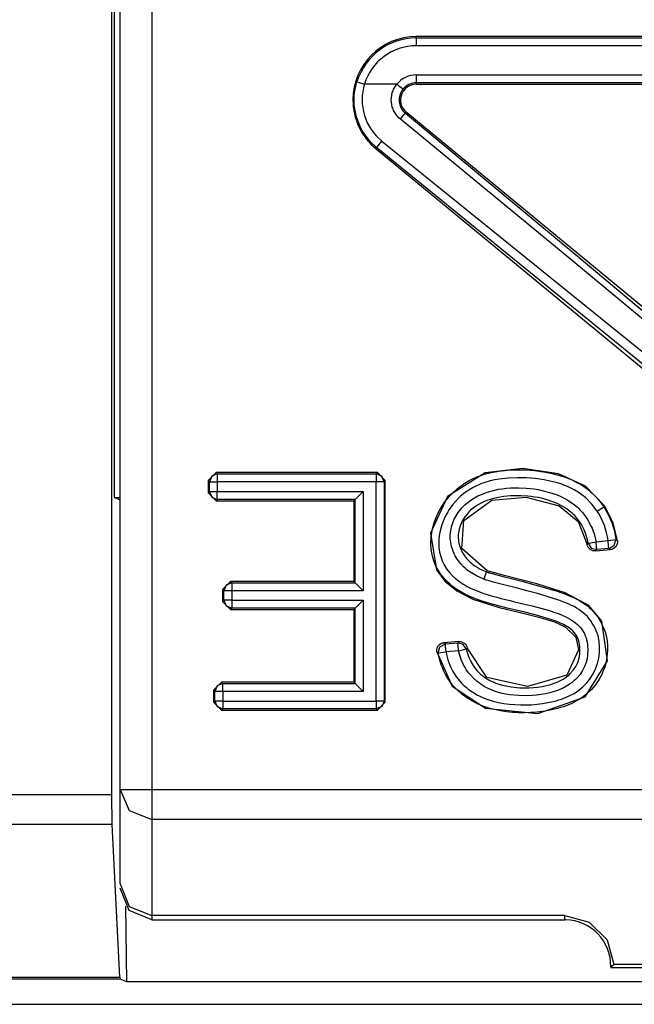
# Model space of a CAD drawing. Extents: x 46 to 251, y -190 to -54.
# Drawn here: x 211 to 214, y -97 to -90 of the extents above; entities that cross this region are included whole.
import ezdxf

# ---------------------------------------------------------------- set-up
doc = ezdxf.new("R2010")
doc.units = 0
doc.header["$MEASUREMENT"] = 0
doc.layers.add('4_0', color=7, linetype='CONTINUOUS')

# ---------------------------------------------------------------- blocks, each defined once
blk = doc.blocks.new('BLOCK_3')
at = {"layer": '4_0', "color": 7}
for points in [[(211.172, -95.3206), (211.172, -83.5592)], [(211.1899, -93.4437), (211.1899, -83.5766)], [(211.2243, -95.2876), (211.2243, -83.8035)], [(211.4248, -83.8035), (211.4248, -95.2876)], [(213.0957, -90.5424), (213.0957, -90.5344)], [(217.3531, -90.5344), (213.0957, -90.5344)], [(213.0957, -90.5424), (213.0957, -90.558), (213.0957, -90.5922)], [(213.0957, -90.5424), (217.3531, -90.5424)], [(217.3531, -90.5922), (213.0957, -90.5922)], [(212.847, -91.2366), (212.8049, -91.1968), (212.7698, -91.1515), (212.7615, -91.1393), (212.7546, -91.1269), (212.7477, -91.1142), (212.7408, -91.1012), (212.7298, -91.0749), (212.7202, -91.0477), (212.7167, -91.0339), (212.7133, -91.0198), (212.7098, -91.0055), (212.7078, -90.9913), (212.7043, -90.9626), (212.7036, -90.934), (212.7036, -90.9197), (212.7043, -90.9052), (212.7057, -90.8907), (212.7078, -90.8765), (212.7133, -90.8479), (212.7209, -90.8198)], [(212.7209, -90.8198), (212.7353, -90.8244), (212.7684, -90.8344)], [(213.0957, -90.7765), (217.3531, -90.7765)], [(213.0957, -90.7765), (213.0957, -90.811), (213.0957, -90.8263)], [(213.0957, -90.8263), (213.0957, -90.8344)], [(217.3531, -90.8263), (213.0957, -90.8263)], [(212.7684, -90.8344), (212.7622, -90.8587), (212.7574, -90.8835), (212.7546, -90.9085), (212.7532, -90.9335), (212.7546, -90.9583), (212.7574, -90.9831), (212.7615, -91.0077), (212.7684, -91.032), (212.7767, -91.0556), (212.7863, -91.0783), (212.7918, -91.0895), (212.798, -91.1006), (212.8042, -91.1112), (212.8111, -91.1217), (212.8421, -91.161), (212.8787, -91.1953)], [(212.973, -90.8344), (212.7684, -90.8344)], [(212.9951, -91.0547), (212.9834, -91.0444), (212.973, -91.033), (212.9641, -91.0206), (212.9558, -91.0074), (212.9524, -91.0006), (212.9496, -90.9936), (212.9469, -90.9863), (212.9441, -90.9791), (212.9407, -90.9641), (212.9386, -90.9491), (212.9372, -90.9336), (212.9386, -90.9183), (212.9407, -90.9032), (212.9441, -90.8883), (212.9469, -90.8809), (212.9496, -90.8737), (212.9524, -90.8668), (212.9565, -90.8599), (212.9641, -90.8468), (212.973, -90.8344)], [(212.973, -90.8344), (212.9999, -90.8561), (213.0116, -90.8659)], [(213.0116, -90.8659), (213.0054, -90.8746), (212.9999, -90.8835), (212.9958, -90.8932), (212.9923, -90.9032), (212.9896, -90.9133), (212.9882, -90.9238), (212.9875, -90.9343), (212.9882, -90.945), (212.9896, -90.9553), (212.9923, -90.9657), (212.9958, -90.9757), (212.9999, -90.9853), (213.0054, -90.9943), (213.0116, -91.0029), (213.0192, -91.0108), (213.0268, -91.0179)], [(213.0957, -90.8344), (217.3531, -90.8344)], [(213.0268, -91.0179), (213.0323, -91.0115)], [(215.1607, -92.7649), (213.0323, -91.0115)], [(212.9951, -91.0547), (213.0165, -91.0291), (213.0268, -91.0179)], [(215.089, -92.7864), (214.0596, -91.9307), (212.9951, -91.0547)], [(213.0268, -91.0179), (214.0996, -91.9077), (215.1379, -92.7769)], [(212.847, -91.2366), (212.8559, -91.2232), (212.8787, -91.1953)], [(212.8787, -91.1953), (214.8506, -92.7876)], [(212.847, -91.2366), (212.8414, -91.2432)], [(212.8414, -91.2432), (214.9705, -92.9964)], [(214.81, -92.8338), (212.847, -91.2366)], [(211.781, -93.3376), (211.8307, -93.2877)], [(211.8389, -93.2956), (211.8038, -93.3102), (211.7886, -93.3456)], [(211.8307, -93.2877), (211.8389, -93.2956)], [(212.8504, -93.2877), (211.8307, -93.2877)], [(211.8389, -93.2956), (212.8421, -93.2956)], [(211.8389, -93.2956), (211.8389, -93.3111), (211.8389, -93.3456)], [(212.8421, -93.2956), (212.8504, -93.2877)], [(212.8924, -93.3456), (212.8773, -93.3102), (212.8421, -93.2956)], [(212.8421, -93.2956), (212.8421, -93.3111), (212.8421, -93.3456)], [(212.8504, -93.2877), (212.9, -93.3376)], [(214.287, -93.4999), (214.1644, -93.3731), (213.9942, -93.2942), (213.7689, -93.2617), (213.5298, -93.2884), (213.2928, -93.4391), (213.1846, -93.6699), (213.2225, -93.9007), (213.2762, -93.9724), (213.3513, -94.0339), (213.4519, -94.0859), (213.6193, -94.1384), (213.7441, -94.1686), (213.8701, -94.1998), (213.968, -94.2306), (214.0355, -94.2611), (214.1037, -94.3264), (214.121, -94.4066), (214.0465, -94.5656), (213.7978, -94.6382), (213.5415, -94.5803), (213.4175, -94.3934)], [(213.4113, -94.4011), (213.4188, -94.4287), (213.4285, -94.4554), (213.4402, -94.4811), (213.4547, -94.5057), (213.4629, -94.5174), (213.4719, -94.5286), (213.4809, -94.5393), (213.4912, -94.5494), (213.5015, -94.5591), (213.5119, -94.5682), (213.5236, -94.5768), (213.5353, -94.5849), (213.5594, -94.5994), (213.5849, -94.6116), (213.5987, -94.6168), (213.6118, -94.6216), (213.6255, -94.6259), (213.6393, -94.6299), (213.6944, -94.6407), (213.7503, -94.6457), (213.7785, -94.6462), (213.8068, -94.6459), (213.835, -94.6442), (213.8633, -94.6416), (213.8908, -94.6375), (213.9184, -94.6318), (213.9459, -94.6245), (213.9728, -94.6154), (213.9859, -94.6101), (213.999, -94.6042), (214.0114, -94.5977), (214.0238, -94.5908), (214.0355, -94.583), (214.0472, -94.5748), (214.0583, -94.5658), (214.0686, -94.5562), (214.0872, -94.535), (214.103, -94.5114), (214.1154, -94.4859), (214.1237, -94.4588), (214.1265, -94.4449), (214.1278, -94.4308), (214.1285, -94.4166), (214.1285, -94.4025), (214.1278, -94.3884), (214.1265, -94.3743), (214.1237, -94.3601), (214.1203, -94.3464), (214.1154, -94.3331), (214.1092, -94.3202), (214.1017, -94.3081), (214.0934, -94.2967), (214.0837, -94.2864), (214.0727, -94.2769), (214.0617, -94.2683), (214.05, -94.2602), (214.0252, -94.2463), (213.999, -94.2344), (213.9728, -94.2239), (213.9459, -94.2144), (213.8915, -94.1975), (213.8371, -94.1827), (213.7813, -94.1691), (213.7261, -94.1562), (213.6703, -94.1431), (213.6152, -94.1291), (213.5608, -94.1142), (213.5063, -94.0973), (213.4533, -94.0778), (213.4016, -94.054), (213.3768, -94.0401), (213.3527, -94.0248), (213.3293, -94.0082), (213.3072, -93.9901), (213.2962, -93.9807), (213.2859, -93.9707), (213.2762, -93.9602), (213.2666, -93.9495), (213.2487, -93.9267), (213.2335, -93.903), (213.2197, -93.8778), (213.2087, -93.8513), (213.1997, -93.8239), (213.1935, -93.796), (213.1894, -93.7679), (213.188, -93.7393), (213.188, -93.7249), (213.1887, -93.7104), (213.1894, -93.6961), (213.1908, -93.6818), (213.1956, -93.6535), (213.2018, -93.6256), (213.2101, -93.5981), (213.2204, -93.571), (213.2321, -93.5447), (213.2459, -93.5192), (213.2604, -93.4946), (213.2769, -93.471), (213.3134, -93.4272), (213.3555, -93.3883), (213.3665, -93.3793), (213.3782, -93.3705), (213.3899, -93.3623), (213.4016, -93.3545), (213.4264, -93.3397), (213.4512, -93.3266), (213.4774, -93.3149), (213.5043, -93.3047), (213.5318, -93.2961), (213.5594, -93.2889), (213.6152, -93.2784), (213.671, -93.2722), (213.7275, -93.2694), (213.7847, -93.2703), (213.8419, -93.2742), (213.8984, -93.2816), (213.9535, -93.2923), (214.0086, -93.307), (214.0362, -93.3161), (214.0624, -93.3264), (214.0886, -93.338), (214.1141, -93.3511), (214.1389, -93.3654), (214.1623, -93.3812), (214.174, -93.3898), (214.185, -93.3986), (214.1961, -93.4079), (214.2071, -93.4174), (214.2271, -93.4372), (214.2464, -93.4584), (214.2553, -93.4694), (214.2643, -93.4808), (214.2725, -93.4923), (214.2801, -93.5042)], [(211.7886, -93.3456), (211.781, -93.3376)], [(211.781, -93.3376), (211.781, -93.4146)], [(211.7886, -93.3456), (211.8045, -93.3456), (211.8389, -93.3456)], [(211.7886, -93.4065), (211.7886, -93.3456)], [(212.8421, -93.3456), (211.8389, -93.3456)], [(211.8389, -93.3456), (211.8389, -93.4065)], [(212.8924, -93.3456), (212.8766, -93.3456), (212.8421, -93.3456)], [(212.8421, -94.7298), (212.8421, -93.3456)], [(212.9, -93.3376), (212.8924, -93.3456)], [(212.8924, -93.3456), (212.8924, -94.7298)], [(212.9, -94.7377), (212.9, -93.3376)], [(214.2388, -93.5316), (214.2043, -93.4858), (214.1637, -93.4455), (214.1409, -93.4274), (214.1175, -93.411), (214.0927, -93.3962), (214.0672, -93.3831), (214.0541, -93.3771), (214.041, -93.3716), (214.0272, -93.3662), (214.0142, -93.3612), (213.9866, -93.3524), (213.959, -93.3449), (213.9032, -93.333), (213.8467, -93.3251), (213.8185, -93.3223), (213.7895, -93.3204), (213.7606, -93.3195), (213.7323, -93.3194), (213.6752, -93.3218), (213.6187, -93.3283), (213.5911, -93.3333), (213.5628, -93.3395), (213.5491, -93.3431), (213.5353, -93.3471), (213.5215, -93.3516), (213.5077, -93.3566), (213.4554, -93.3805), (213.4071, -93.4114), (213.3954, -93.42), (213.3844, -93.4291), (213.3734, -93.4386), (213.363, -93.4484), (213.3431, -93.4691), (213.3244, -93.4909), (213.3155, -93.5025), (213.3072, -93.5142), (213.2996, -93.5264), (213.2921, -93.5388), (213.2783, -93.5643), (213.2666, -93.5907), (213.2562, -93.6181), (213.2487, -93.6458), (213.2425, -93.674), (213.239, -93.7026), (213.2383, -93.7171), (213.2376, -93.7316), (213.2383, -93.746), (213.239, -93.7603), (213.2431, -93.7888), (213.25, -93.8168), (213.2542, -93.8306), (213.2597, -93.8441), (213.2652, -93.8573), (213.2721, -93.8701), (213.2872, -93.8944), (213.3045, -93.9173), (213.3244, -93.9385), (213.3458, -93.9577), (213.3685, -93.9751), (213.3927, -93.9912), (213.4051, -93.9987), (213.4175, -94.0058), (213.4299, -94.0125), (213.443, -94.0189), (213.4691, -94.0303), (213.4953, -94.0406), (213.5222, -94.0499), (213.5498, -94.0587), (213.5773, -94.0668), (213.6042, -94.0745), (213.6324, -94.0819), (213.66, -94.089), (213.6876, -94.0957), (213.7151, -94.1024), (213.7709, -94.1154), (213.8267, -94.1288), (213.8819, -94.1431), (213.937, -94.1589), (213.9645, -94.1677), (213.9914, -94.1774), (214.0176, -94.1879), (214.0438, -94.1998), (214.0686, -94.2134), (214.0927, -94.229), (214.1044, -94.2378), (214.1148, -94.2473), (214.1251, -94.2573), (214.134, -94.2681), (214.143, -94.2795), (214.1506, -94.2916), (214.1575, -94.3043), (214.163, -94.3172), (214.1678, -94.3307), (214.1713, -94.3445), (214.174, -94.3586), (214.1761, -94.3727), (214.1775, -94.3868), (214.1788, -94.401), (214.1788, -94.4151), (214.1781, -94.4294), (214.1768, -94.4437), (214.1747, -94.4578), (214.1719, -94.4718), (214.1685, -94.4854), (214.1588, -94.5121), (214.1458, -94.5376), (214.1299, -94.5613), (214.112, -94.5832), (214.1017, -94.5934), (214.0913, -94.603), (214.0803, -94.6123), (214.0686, -94.6208), (214.0452, -94.6361), (214.0197, -94.6495), (214.0066, -94.6554), (213.9935, -94.6609), (213.9804, -94.6659), (213.9666, -94.6704), (213.9397, -94.6781), (213.9122, -94.6843), (213.8839, -94.6891), (213.8557, -94.6926), (213.8274, -94.6948), (213.7992, -94.696), (213.7427, -94.6953), (213.6862, -94.69), (213.6586, -94.6853), (213.6304, -94.6791), (213.6166, -94.6755), (213.6028, -94.6714), (213.5897, -94.6667), (213.5759, -94.6617), (213.5498, -94.6506), (213.525, -94.6373), (213.5125, -94.6299), (213.5008, -94.622), (213.4891, -94.6137), (213.4774, -94.6047), (213.4567, -94.5858), (213.4374, -94.5651), (213.4285, -94.5541), (213.4195, -94.5425), (213.4113, -94.5307), (213.4044, -94.5186), (213.3906, -94.4933), (213.3796, -94.4673), (213.3699, -94.4401), (213.3623, -94.4123)], [(211.781, -93.4146), (211.7886, -93.4065)], [(211.8307, -93.4646), (211.781, -93.4146)], [(211.7886, -93.4065), (211.8038, -93.4418), (211.8389, -93.4565)], [(211.7886, -93.4065), (211.8045, -93.4065), (211.8389, -93.4065)], [(211.8389, -93.4065), (212.7595, -93.4065)], [(211.8389, -93.4565), (211.8389, -93.441), (211.8389, -93.4065)], [(212.7098, -93.4565), (212.7595, -93.4065)], [(212.7595, -93.4065), (212.7595, -94.0332)], [(213.5215, -93.9605), (213.476, -93.94), (213.4333, -93.914), (213.423, -93.9068), (213.4133, -93.8988), (213.4037, -93.8906), (213.3947, -93.882), (213.3775, -93.8637), (213.3617, -93.8442), (213.3548, -93.8339), (213.3479, -93.8232), (213.3417, -93.8122), (213.3355, -93.801), (213.3258, -93.7779), (213.3182, -93.754), (213.3155, -93.7417), (213.3134, -93.7293), (213.312, -93.7168), (213.3107, -93.7042), (213.3107, -93.679), (213.3134, -93.6542), (213.3155, -93.6417), (213.3182, -93.6293), (213.3217, -93.6172), (213.3258, -93.6053), (213.3355, -93.5821), (213.3472, -93.5597), (213.3603, -93.5385), (213.3761, -93.5185), (213.3844, -93.5092), (213.3933, -93.5001), (213.4023, -93.4913), (213.412, -93.4828), (213.4312, -93.4672), (213.4519, -93.453), (213.4629, -93.4465), (213.474, -93.4403), (213.485, -93.4344), (213.4967, -93.4289), (213.5429, -93.4107), (213.5911, -93.3976), (213.6159, -93.3927), (213.6407, -93.389), (213.6655, -93.386), (213.691, -93.3841), (213.7406, -93.3829), (213.7902, -93.385), (213.815, -93.3874), (213.8398, -93.3905), (213.8646, -93.3945), (213.8894, -93.3995), (213.9377, -93.412), (213.9852, -93.4286), (214.008, -93.4384), (214.0307, -93.4496), (214.0527, -93.462), (214.0734, -93.4756), (214.0941, -93.4902), (214.1134, -93.5064), (214.1223, -93.5149), (214.1313, -93.5237), (214.1402, -93.533), (214.1485, -93.5424), (214.1775, -93.5831), (214.2009, -93.6274), (214.2057, -93.6389), (214.2105, -93.6508), (214.2147, -93.6627), (214.2188, -93.6747), (214.2257, -93.699), (214.2312, -93.7237)], [(214.1823, -93.7336), (214.1775, -93.7121), (214.1713, -93.6909), (214.1644, -93.6701), (214.1561, -93.6496), (214.1361, -93.6108), (214.1106, -93.5753), (214.1037, -93.5671), (214.0961, -93.559), (214.0886, -93.5512), (214.0803, -93.5438), (214.0638, -93.5299), (214.0458, -93.5171), (214.0272, -93.5052), (214.0086, -93.4944), (213.9887, -93.4846), (213.9687, -93.4758), (213.928, -93.4611), (213.886, -93.4498), (213.8646, -93.4451), (213.8426, -93.4415), (213.8212, -93.4382), (213.7999, -93.436), (213.7565, -93.4332), (213.7131, -93.4331), (213.691, -93.4341), (213.6696, -93.4358), (213.6476, -93.4384), (213.6262, -93.4417), (213.5835, -93.4508), (213.5422, -93.4641), (213.5215, -93.4723), (213.5022, -93.482), (213.4829, -93.4927), (213.4643, -93.5049), (213.456, -93.5113), (213.4471, -93.5182), (213.4388, -93.5254), (213.4306, -93.533), (213.4161, -93.549), (213.4023, -93.566), (213.3899, -93.5846), (213.3803, -93.6041), (213.372, -93.6244), (213.3658, -93.6454), (213.3637, -93.6563), (213.3617, -93.6672), (213.361, -93.6782), (213.3603, -93.689), (213.361, -93.6999), (213.3617, -93.7109), (213.363, -93.7219), (213.3651, -93.7328), (213.3706, -93.7538), (213.3782, -93.7741), (213.383, -93.7841), (213.3885, -93.7938), (213.394, -93.8032), (213.4002, -93.8122), (213.4133, -93.8294), (213.4285, -93.8454), (213.4368, -93.8528), (213.445, -93.8601), (213.4533, -93.867), (213.4623, -93.8733), (213.4809, -93.8854), (213.4995, -93.8961), (213.5194, -93.9057), (213.5394, -93.914)], [(211.1899, -93.4437), (211.2243, -93.4437)], [(211.2243, -93.4611), (211.1899, -93.4437)], [(211.8389, -93.4565), (211.8307, -93.4646)], [(211.8307, -93.4646), (212.7016, -93.4646)], [(212.7098, -93.4565), (211.8389, -93.4565)], [(212.7098, -93.4565), (212.7016, -93.4646)], [(212.7016, -93.4646), (212.7016, -93.9753)], [(212.7098, -93.9832), (212.7098, -93.4565)], [(213.5429, -93.9066), (213.383, -93.7665), (213.3954, -93.5905), (213.5725, -93.4622), (213.7895, -93.443), (213.9976, -93.4977), (214.1175, -93.5965), (214.1754, -93.7416)], [(214.2801, -93.5042), (214.287, -93.4999)], [(214.3662, -93.7183), (214.3394, -93.6038), (214.287, -93.4999)], [(214.2388, -93.5316), (214.2677, -93.5128), (214.2801, -93.5042)], [(214.3077, -93.7169), (214.3035, -93.6923), (214.298, -93.668), (214.2918, -93.6439), (214.2836, -93.6203), (214.2746, -93.5972), (214.2636, -93.5747), (214.2519, -93.5528), (214.2388, -93.5316)], [(214.2801, -93.5042), (214.3084, -93.5521), (214.3304, -93.6029), (214.3394, -93.6291), (214.347, -93.656), (214.3525, -93.683), (214.3566, -93.7102)], [(214.1754, -93.7416), (214.1775, -93.739), (214.1795, -93.7364), (214.1809, -93.735), (214.1823, -93.7336)], [(214.2291, -93.782), (214.2195, -93.7819), (214.2105, -93.7803), (214.2064, -93.7788), (214.2023, -93.7769), (214.1981, -93.7746), (214.1947, -93.7721), (214.1912, -93.7691), (214.1878, -93.7659), (214.185, -93.7624), (214.1823, -93.7586), (214.1781, -93.7503), (214.1754, -93.7416)], [(214.1823, -93.7336), (214.1974, -93.7305), (214.2312, -93.7237)], [(214.1823, -93.7336), (214.2009, -93.7636), (214.2353, -93.7734)], [(214.2312, -93.7237), (214.3077, -93.7169)], [(214.2353, -93.7734), (214.234, -93.7579), (214.2312, -93.7237)], [(214.3077, -93.7169), (214.3414, -93.7123), (214.3566, -93.7102)], [(214.3118, -93.7667), (214.3104, -93.7512), (214.3077, -93.7169)], [(214.3118, -93.7667), (214.3463, -93.7481), (214.3566, -93.7102)], [(214.3662, -93.7183), (214.3662, -93.7233), (214.3662, -93.7283), (214.3656, -93.7333), (214.3642, -93.7381), (214.3628, -93.7428), (214.3607, -93.7472), (214.358, -93.7516), (214.3552, -93.7557), (214.3483, -93.7628), (214.3401, -93.7683), (214.3352, -93.7703), (214.3304, -93.7721), (214.3256, -93.7731), (214.3208, -93.7739)], [(214.3566, -93.7102), (214.3587, -93.7118), (214.36, -93.7131), (214.3628, -93.7157), (214.3662, -93.7183)], [(214.2353, -93.7734), (214.234, -93.775), (214.2333, -93.7765), (214.2319, -93.7784), (214.2298, -93.7805), (214.2298, -93.7812), (214.2291, -93.782)], [(214.2291, -93.782), (214.3208, -93.7739)], [(214.3118, -93.7667), (214.2353, -93.7734)], [(214.3208, -93.7739), (214.318, -93.7715), (214.3153, -93.7693), (214.3132, -93.7679), (214.3118, -93.7667)], [(213.2252, -94.4184), (213.3217, -94.6368), (213.5325, -94.7756), (213.8626, -94.8078), (214.1616, -94.7041), (214.3035, -94.4767), (214.267, -94.2251), (214.1864, -94.1269), (214.0362, -94.0456), (213.8571, -93.9905), (213.66, -93.9388), (213.5429, -93.9066)], [(213.5394, -93.914), (213.5442, -93.9157), (213.5491, -93.9171), (213.5532, -93.9186), (213.558, -93.92), (213.567, -93.9226), (213.5766, -93.9252), (213.5952, -93.9304), (213.6138, -93.9352), (213.651, -93.9448), (213.6882, -93.9543), (213.7627, -93.9736), (213.8371, -93.9932), (213.8736, -94.0034), (213.9108, -94.0139), (213.948, -94.0248), (213.9845, -94.0361), (214.0024, -94.0421), (214.021, -94.0485), (214.039, -94.0552), (214.0569, -94.0623), (214.092, -94.0776), (214.1258, -94.0952), (214.1423, -94.1052), (214.1588, -94.1157), (214.174, -94.1269), (214.1885, -94.1391), (214.2023, -94.152), (214.2153, -94.166), (214.2278, -94.181), (214.2395, -94.1965), (214.2498, -94.2125), (214.2594, -94.2289), (214.2684, -94.2458), (214.2767, -94.2633), (214.2836, -94.2812), (214.2898, -94.2997), (214.2946, -94.3181), (214.2987, -94.3369), (214.3015, -94.3558), (214.3029, -94.3748), (214.3035, -94.3941), (214.3035, -94.4134), (214.3001, -94.4516), (214.2925, -94.4893), (214.2877, -94.5079), (214.2815, -94.5262), (214.2746, -94.5441), (214.267, -94.5617), (214.2491, -94.5953), (214.2271, -94.6271), (214.2023, -94.6566), (214.1747, -94.6831), (214.1602, -94.6952), (214.1444, -94.7067), (214.1285, -94.7172), (214.112, -94.727), (214.0775, -94.7444), (214.0424, -94.7591), (214.0245, -94.7654), (214.0059, -94.7713), (213.988, -94.7766), (213.9694, -94.7815), (213.9315, -94.7896), (213.8943, -94.7958), (213.8564, -94.8002), (213.8185, -94.803), (213.7799, -94.804), (213.742, -94.8035), (213.7227, -94.8025), (213.7034, -94.8013), (213.6841, -94.7994), (213.6655, -94.7971), (213.6276, -94.7915), (213.5904, -94.7837), (213.5532, -94.7739), (213.5167, -94.7617), (213.4815, -94.7468), (213.4471, -94.7294), (213.4147, -94.7095), (213.3837, -94.6866), (213.3555, -94.6609), (213.3293, -94.6332), (213.3058, -94.603), (213.2852, -94.5706), (213.2762, -94.5536), (213.2679, -94.5362), (213.2604, -94.5186), (213.2535, -94.5009), (213.2425, -94.4642), (213.2349, -94.4266)], [(213.5394, -93.914), (213.5339, -93.9285), (213.5215, -93.9605)], [(213.5394, -93.914), (213.5401, -93.9133), (213.5401, -93.9126), (213.5408, -93.9111), (213.5415, -93.9095), (213.5422, -93.9081), (213.5429, -93.9066)], [(211.872, -94.0253), (211.9216, -93.9753)], [(211.9299, -93.9832), (211.8947, -93.9979), (211.8796, -94.0332)], [(211.9216, -93.9753), (211.9299, -93.9832)], [(212.7016, -93.9753), (211.9216, -93.9753)], [(211.9299, -93.9832), (211.9299, -93.9987), (211.9299, -94.0332)], [(211.9299, -93.9832), (212.7098, -93.9832)], [(212.7098, -93.9832), (212.7016, -93.9753)], [(212.7098, -93.9832), (212.7595, -94.0332)], [(213.2838, -94.4184), (213.2872, -94.4358), (213.2914, -94.453), (213.2955, -94.4699), (213.301, -94.4864), (213.3079, -94.5028), (213.3148, -94.5188), (213.3224, -94.5346), (213.3313, -94.5501), (213.3506, -94.5794), (213.372, -94.6065), (213.3844, -94.6192), (213.3968, -94.6314), (213.4099, -94.6431), (213.4237, -94.6542), (213.4526, -94.6743), (213.4829, -94.6917), (213.4981, -94.6995), (213.5146, -94.7067), (213.5305, -94.7134), (213.547, -94.7195), (213.5808, -94.7298), (213.6145, -94.7381), (213.649, -94.7444), (213.6834, -94.7491), (213.7186, -94.7522), (213.7537, -94.7539), (213.7888, -94.7539), (213.8233, -94.7527), (213.8584, -94.7498), (213.8929, -94.7455), (213.9273, -94.7396), (213.9611, -94.7319), (213.9783, -94.7274), (213.9956, -94.7224), (214.0121, -94.717), (214.0286, -94.711), (214.0603, -94.6974), (214.092, -94.6812), (214.1072, -94.6719), (214.1216, -94.6619), (214.1354, -94.6512), (214.1485, -94.6397), (214.1609, -94.6276), (214.1733, -94.6147), (214.1843, -94.6011), (214.1947, -94.587), (214.2133, -94.5572), (214.2284, -94.5255), (214.2346, -94.5091), (214.2402, -94.4924), (214.245, -94.4754), (214.2484, -94.4581), (214.2512, -94.4407), (214.2526, -94.4233), (214.2539, -94.4058), (214.2539, -94.388), (214.2505, -94.3531), (214.2436, -94.3188), (214.2381, -94.3021), (214.2319, -94.2855), (214.225, -94.2694), (214.2167, -94.254), (214.2071, -94.2389), (214.1974, -94.2242), (214.1871, -94.2101), (214.1761, -94.1965), (214.1506, -94.1724), (214.1223, -94.1517), (214.1079, -94.1424), (214.092, -94.1338), (214.0769, -94.1259), (214.061, -94.1183), (214.0286, -94.1047), (213.9956, -94.0924), (213.9625, -94.0814), (213.9287, -94.0711), (213.8612, -94.0516), (213.793, -94.0332), (213.7255, -94.0155), (213.6572, -93.9981), (213.6228, -93.9893), (213.589, -93.9803), (213.5718, -93.9758), (213.5553, -93.9712), (213.547, -93.9688), (213.538, -93.9662), (213.5298, -93.9636), (213.5215, -93.9605)], [(211.8796, -94.0332), (211.872, -94.0253)], [(211.872, -94.0253), (211.872, -94.1011)], [(211.8796, -94.0931), (211.8796, -94.0332)], [(211.9299, -94.0332), (211.8954, -94.0332), (211.8796, -94.0332)], [(212.7595, -94.0332), (211.9299, -94.0332)], [(211.9299, -94.0332), (211.9299, -94.0931)], [(211.872, -94.1011), (211.8796, -94.0931)], [(211.9216, -94.151), (211.872, -94.1011)], [(211.9299, -94.0931), (211.8954, -94.0931), (211.8796, -94.0931)], [(211.8796, -94.0931), (211.8947, -94.1283), (211.9299, -94.1429)], [(211.9299, -94.0931), (211.9299, -94.1276), (211.9299, -94.1429)], [(211.9299, -94.0931), (212.7595, -94.0931)], [(212.7098, -94.1429), (212.7595, -94.0931)], [(212.7595, -94.0931), (212.7595, -94.6686)], [(211.9299, -94.1429), (211.9216, -94.151)], [(211.9216, -94.151), (212.7016, -94.151)], [(212.7098, -94.1429), (211.9299, -94.1429)], [(212.7098, -94.1429), (212.7016, -94.151)], [(212.7016, -94.151), (212.7016, -94.6108)], [(212.7098, -94.6187), (212.7098, -94.1429)], [(213.2252, -94.4184), (213.2245, -94.4132), (213.2245, -94.4082), (213.2252, -94.403), (213.2266, -94.398), (213.228, -94.3932), (213.2301, -94.3886), (213.2328, -94.3841), (213.2356, -94.3799), (213.2425, -94.3725), (213.2514, -94.367), (213.2555, -94.3648), (213.2604, -94.3631), (213.2659, -94.3619), (213.2707, -94.3612)], [(213.2349, -94.4266), (213.2445, -94.3877), (213.2797, -94.3686)], [(213.3651, -94.3541), (213.2707, -94.3612)], [(213.2707, -94.3612), (213.2707, -94.3613), (213.2714, -94.3615), (213.2741, -94.3637), (213.2769, -94.366), (213.2783, -94.3672), (213.2797, -94.3686)], [(213.2797, -94.3686), (213.3589, -94.3625)], [(213.2838, -94.4184), (213.281, -94.3841), (213.2797, -94.3686)], [(213.3589, -94.3625), (213.3603, -94.3603), (213.3617, -94.3581), (213.363, -94.3562), (213.3651, -94.3541)], [(213.4113, -94.4011), (213.392, -94.3722), (213.3589, -94.3625)], [(213.3623, -94.4123), (213.3596, -94.378), (213.3589, -94.3625)], [(213.3651, -94.3541), (213.3741, -94.3541), (213.3823, -94.3558), (213.3865, -94.3574), (213.3906, -94.3591), (213.3947, -94.3613), (213.3989, -94.3639), (213.4016, -94.3667), (213.4051, -94.3698), (213.4078, -94.3732), (213.4106, -94.3768), (213.4147, -94.3848), (213.4175, -94.3934)], [(213.2349, -94.4266), (213.2328, -94.4251), (213.2314, -94.4237), (213.228, -94.4209), (213.2252, -94.4184)], [(213.2349, -94.4266), (213.25, -94.424), (213.2838, -94.4184)], [(213.3623, -94.4123), (213.2838, -94.4184)], [(213.3623, -94.4123), (213.3961, -94.4046), (213.4113, -94.4011)], [(213.4175, -94.3934), (213.4161, -94.3953), (213.414, -94.3972), (213.4126, -94.3991), (213.4113, -94.4011)], [(211.8155, -94.6605), (211.8658, -94.6108)], [(211.8741, -94.6187), (211.8382, -94.6333), (211.8238, -94.6686)], [(211.8658, -94.6108), (211.8741, -94.6187)], [(212.7016, -94.6108), (211.8658, -94.6108)], [(211.8741, -94.6686), (211.8741, -94.6342), (211.8741, -94.6187)], [(211.8741, -94.6187), (212.7098, -94.6187)], [(212.7098, -94.6187), (212.7016, -94.6108)], [(212.7595, -94.6686), (212.7098, -94.6187)], [(211.8238, -94.6686), (211.8155, -94.6605)], [(211.8155, -94.6605), (211.8155, -94.7377)], [(211.8238, -94.7298), (211.8238, -94.6686)], [(211.8741, -94.6686), (211.8396, -94.6686), (211.8238, -94.6686)], [(212.7595, -94.6686), (211.8741, -94.6686)], [(211.8741, -94.6686), (211.8741, -94.7298)], [(211.8155, -94.7377), (211.8238, -94.7298)], [(211.8658, -94.7877), (211.8155, -94.7377)], [(211.8238, -94.7298), (211.8382, -94.7649), (211.8741, -94.7796)], [(211.8741, -94.7298), (211.8396, -94.7298), (211.8238, -94.7298)], [(211.8741, -94.7298), (211.8741, -94.7641), (211.8741, -94.7796)], [(211.8741, -94.7298), (212.8421, -94.7298)], [(212.8924, -94.7298), (212.8766, -94.7298), (212.8421, -94.7298)], [(212.8421, -94.7298), (212.8421, -94.7641), (212.8421, -94.7796)], [(212.8924, -94.7298), (212.8773, -94.7649), (212.8421, -94.7796)], [(212.9, -94.7377), (212.8504, -94.7877)], [(212.8924, -94.7298), (212.9, -94.7377)], [(211.8741, -94.7796), (211.8658, -94.7877)], [(211.8658, -94.7877), (212.8504, -94.7877)], [(212.8421, -94.7796), (211.8741, -94.7796)], [(212.8504, -94.7877), (212.8421, -94.7796)], [(211.2243, -95.2876), (211.2829, -95.4214), (211.4248, -95.4767)], [(211.2243, -95.2876), (211.2829, -95.2876), (211.4248, -95.2876)], [(211.2243, -95.8849), (211.2243, -95.2876)], [(211.4248, -95.2876), (219.0247, -95.2876)], [(211.4248, -95.2876), (211.4248, -95.4038), (211.4248, -95.4767)], [(207.3575, -95.3206), (211.172, -95.3206)], [(211.1747, -95.5099), (211.172, -95.3206)], [(211.4248, -95.4767), (211.4248, -96.0846)], [(219.0247, -95.4767), (211.4248, -95.4767)], [(211.1747, -95.5099), (207.3575, -95.5099)], [(211.2236, -96.4742), (211.1747, -95.5099)], [(211.2243, -95.8849), (211.2829, -96.026), (211.4248, -96.0846)], [(211.4248, -96.1116), (211.2829, -96.0531), (211.2243, -95.9116)], [(211.2684, -96.5021), (211.2601, -96.0251)], [(211.4248, -96.0846), (211.4248, -96.1116)], [(214.0348, -96.0846), (211.4248, -96.0846)], [(211.4248, -96.1116), (214.0348, -96.1116)], [(214.0348, -96.1116), (214.0348, -96.0846)], [(214.0348, -96.0846), (214.1885, -96.1257), (214.3015, -96.2384), (214.3435, -96.3924)], [(214.3242, -96.4117), (214.3339, -96.402), (214.3435, -96.3924)], [(214.3242, -96.4117), (216.1246, -96.4117)], [(216.1053, -96.3924), (214.3435, -96.3924)], [(206.6375, -96.4742), (211.2236, -96.4742)], [(211.225, -96.4849), (206.6375, -96.4849)], [(211.2236, -96.4742), (211.225, -96.4849)], [(211.2684, -96.5021), (211.225, -96.4849)], [(219.1811, -96.5021), (211.2684, -96.5021)], [(206.2248, -96.6446), (222.824, -96.6446)]]:
    blk.add_lwpolyline(points, dxfattribs=at)
for points in [[(213.0957, -90.5344), (212.8745, -90.5344), (212.6954, -90.7135), (212.6954, -90.9343), (212.6954, -91.0539), (212.7491, -91.1672), (212.8414, -91.2432)], [(213.0957, -90.8344), (213.0406, -90.8344), (212.9958, -90.8792), (212.9958, -90.9343), (212.9958, -90.9643), (213.0089, -90.9926), (213.0316, -91.0115)], [(214.3242, -96.4067), (214.327, -96.2465), (214.1995, -96.1144), (214.0396, -96.1116), (214.0376, -96.1116), (214.0362, -96.1116), (214.0348, -96.1116)]]:
    blk.add_open_spline(points, degree=3, knots=[0, 0, 0, 0, 1, 1, 1, 2, 2, 2, 2], dxfattribs=at)
for points in [[(213.0957, -90.5424), (212.9234, -90.5424), (212.7712, -90.6549), (212.7209, -90.8198)], [(213.0957, -90.5922), (212.9448, -90.5922), (212.8125, -90.6906), (212.7684, -90.8344)], [(213.0957, -90.7765), (213.0481, -90.7765), (213.0034, -90.7977), (212.973, -90.8344)], [(213.0957, -90.8263), (213.0633, -90.8263), (213.0323, -90.841), (213.0116, -90.8659)]]:
    blk.add_open_spline(points, degree=3, dxfattribs=at)

msp = doc.modelspace()

# ---------------------------------------------------------------- block references
at = {"layer": '4_0'}
msp.add_blockref('BLOCK_3', (0, 0), dxfattribs=at)

doc.saveas('drawing.dxf')
